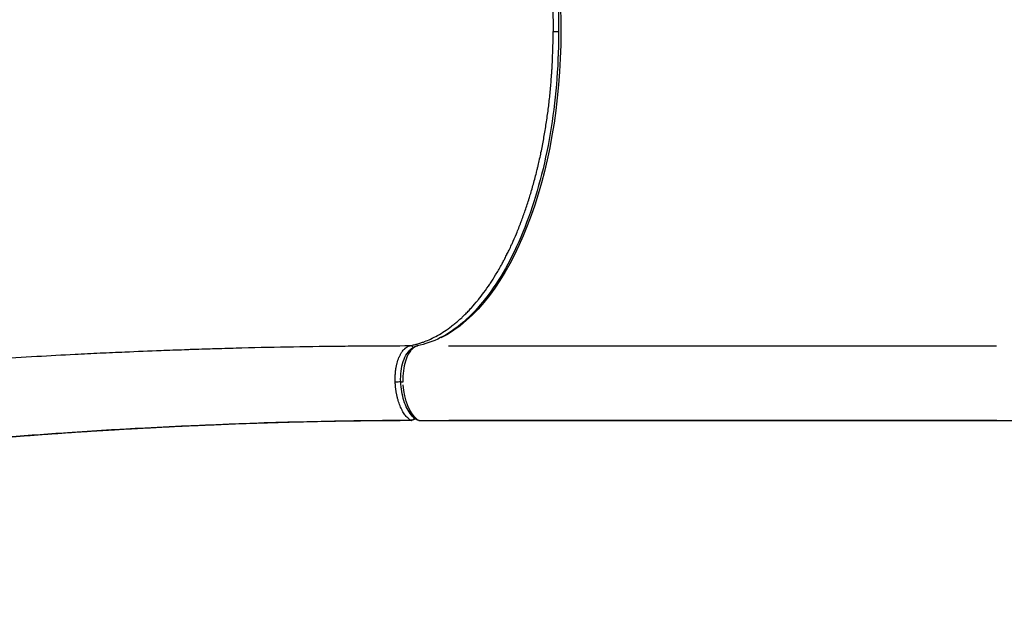
# Model space of a CAD drawing. Units: millimetres. Extents: x 0 to 29700, y 0 to 21000.
# Drawn here: x 4843 to 5949, y 14745 to 15418 of the extents above; entities that cross this region are included whole.
import ezdxf

# ---------------------------------------------------------------- set-up
doc = ezdxf.new("R2010")
doc.units = ezdxf.units.MM
doc.header["$LTSCALE"] = 0.3
doc.linetypes.add('HIDDEN2', pattern=[4.7625, 3.175, -1.5875])
doc.layers.add('P001', color=131, linetype='Continuous')
doc.layers.add('SAFETY-ZONE', color=2, linetype='HIDDEN2', lineweight=35)

msp = doc.modelspace()

# ---------------------------------------------------------------- linework, layer by layer
at = {"layer": 'P001', "extrusion": (-1.22465e-16, -1, 2.96649e-13)}
for p, q in [((5442.7, 15404.4), (5448.4, 15404.4)), ((5324.8, 15051), (5940.5, 15051)), ((5291.8, 14967), (5976, 14967)), ((5325.3, 14967.2), (5941.1, 14967.2))]:
    msp.add_line(p, q, dxfattribs=at)
at = {"layer": 'P001', "extrusion": (-3.67841e-44, -4.73317e-29, -1)}
msp.add_arc((-5283.2, 14972), 5, 215.4675, 269.8405, dxfattribs=at)
at = {"layer": 'P001', "extrusion": (-3.15292e-44, 0, -1)}
for centre, start, end in [((-5283.2, 14972), 205.0776, 205.1814), ((-5291.8, 14972), 270, 302.0825)]:
    msp.add_arc(centre, 5, start, end, dxfattribs=at)
at = {"layer": 'P001', "extrusion": (-2.29647e-41, -4.73317e-29, -1)}
msp.add_ellipse((5273.6, 15404.4), major_axis=(0, -355), ratio=0.5, start_param=3.384791, end_param=6.039987, dxfattribs=at)
at = {"layer": 'P001'}
for centre, major_axis, ratio, start_param, end_param in [((5282.1, 15046.1), (0.95, -4.91), 0.862008, 2.137182, 2.931865), ((5282.1, 15046.1), (0.95, -4.91), 0.862008, 1.966547, 1.967089), ((5290.8, 15046.1), (0.94, -4.91), 0.862064, 2.985796, 3.133393), ((5283.2, 14972), (0.01, -5), 0.502934, -0.287033, -0.015107), ((5291.8, 14972), (0, -5), 0.5, -0.288551, -0.015187)]:
    msp.add_ellipse(centre, major_axis=major_axis, ratio=ratio, start_param=start_param, end_param=end_param, dxfattribs=at)
at = {"layer": 'P001', "extrusion": (-2.28306e-30, 4.72766e-29, -1)}
msp.add_ellipse((5267.5, 15010.6), major_axis=(-4.99, -0.24), ratio=0.083256, start_param=-2.322686, end_param=-1.112125, dxfattribs=at)
at = {"layer": 'P001', "extrusion": (2.26885e-30, -4.72772e-29, -1)}
msp.add_ellipse((5276.2, 15010.6), major_axis=(-4.99, -0.24), ratio=0.082741, start_param=-0.990893, end_param=-0.052152, dxfattribs=at)
at = {"layer": 'P001', "extrusion": (2.30213e-41, 1.41995e-28, -1)}
msp.add_ellipse((5298.6, 15014.9), major_axis=(0, -50), ratio=0.5, start_param=0.362306, end_param=1.41654, dxfattribs=at)
at = {"layer": 'P001', "extrusion": (4.02217e-29, -2.49499e-29, -1)}
msp.add_ellipse((5283.2, 14972), major_axis=(-2.64, -4.25), ratio=0.827154, start_param=-1.476089, end_param=-0.528029, dxfattribs=at)
at = {"layer": 'P001', "extrusion": (-4.02217e-29, 2.49499e-29, -1)}
msp.add_ellipse((5283.2, 14972), major_axis=(-2.64, -4.25), ratio=0.827154, start_param=-1.72908, end_param=-1.727811, dxfattribs=at)
at = {"layer": 'P001', "extrusion": (-5.5067e-29, 9.03828e-29, -1)}
msp.add_ellipse((5291.8, 14972), major_axis=(-2.66, -4.24), ratio=0.826383, start_param=-0.454075, end_param=-0.023899, dxfattribs=at)
at = {"layer": 'P001'}
for points, knots in [([(5281.9, 15757.8), (5282.7, 15757.6), (5283.6, 15757.4), (5284.4, 15757.2), (5285.8, 15756.9), (5287.2, 15756.6), (5288.5, 15756.2), (5289.9, 15755.8), (5291.3, 15755.4), (5292.6, 15755), (5294, 15754.6), (5295.3, 15754.1), (5296.7, 15753.6), (5297.2, 15753.5), (5297.6, 15753.3), (5298.1, 15753.1), (5300.3, 15752.2), (5302.5, 15751.3), (5304.7, 15750.3), (5307.4, 15749.1), (5310, 15747.7), (5312.7, 15746.3), (5315.3, 15744.8), (5317.9, 15743.2), (5320.5, 15741.5), (5323.1, 15739.8), (5325.7, 15737.9), (5328.2, 15736), (5329.5, 15735), (5330.8, 15734), (5332.1, 15732.9), (5333.4, 15731.9), (5334.6, 15730.8), (5335.9, 15729.7), (5336.3, 15729.4), (5336.6, 15729.1), (5337, 15728.8), (5337.3, 15728.5), (5337.5, 15728.3), (5337.8, 15728), (5338.4, 15727.5), (5339, 15726.9), (5339.7, 15726.3), (5340, 15726), (5340.4, 15725.6), (5340.7, 15725.3), (5341, 15725.1), (5341.3, 15724.8), (5341.5, 15724.5), (5342.2, 15723.9), (5342.8, 15723.3), (5343.4, 15722.7), (5344.6, 15721.5), (5345.9, 15720.3), (5347.1, 15719), (5348.3, 15717.7), (5349.5, 15716.4), (5350.7, 15715.1), (5353.1, 15712.4), (5355.5, 15709.7), (5357.8, 15706.8), (5358.1, 15706.5), (5358.4, 15706.1), (5358.7, 15705.7), (5360.7, 15703.2), (5362.7, 15700.6), (5364.7, 15697.9), (5367, 15694.9), (5369.2, 15691.7), (5371.4, 15688.4), (5371.6, 15688), (5371.9, 15687.7), (5372.1, 15687.3), (5374, 15684.4), (5375.9, 15681.4), (5377.8, 15678.3), (5378.9, 15676.5), (5379.9, 15674.8), (5381, 15673), (5382, 15671.2), (5383, 15669.4), (5384.1, 15667.5), (5384.3, 15667.1), (5384.5, 15666.8), (5384.7, 15666.4), (5385.5, 15664.9), (5386.3, 15663.4), (5387.1, 15661.9), (5387.3, 15661.5), (5387.5, 15661.2), (5387.7, 15660.8), (5388.5, 15659.2), (5389.3, 15657.7), (5390.1, 15656.1), (5390.3, 15655.7), (5390.4, 15655.4), (5390.6, 15655), (5391.4, 15653.4), (5392.2, 15651.8), (5393, 15650.2), (5393.9, 15648.2), (5394.9, 15646.2), (5395.8, 15644.2), (5396, 15643.8), (5396.1, 15643.5), (5396.3, 15643.1), (5398, 15639.4), (5399.6, 15635.6), (5401.2, 15631.8), (5403, 15627.6), (5404.7, 15623.3), (5406.3, 15619), (5406.4, 15618.7), (5406.6, 15618.4), (5406.7, 15618), (5408.2, 15614), (5409.7, 15609.9), (5411.1, 15605.7), (5412.7, 15601.2), (5414.2, 15596.7), (5415.6, 15592), (5415.7, 15591.7), (5415.8, 15591.5), (5415.9, 15591.2), (5416.5, 15589.1), (5417.1, 15587.1), (5417.7, 15585), (5418.4, 15582.6), (5419.1, 15580.2), (5419.8, 15577.8), (5420.5, 15575.4), (5421.1, 15573), (5421.8, 15570.6), (5422.4, 15568.2), (5423.1, 15565.7), (5423.7, 15563.2), (5423.7, 15563), (5423.8, 15562.8), (5423.8, 15562.5), (5424.1, 15561.5), (5424.3, 15560.5), (5424.6, 15559.5), (5424.9, 15558.3), (5425.2, 15557), (5425.5, 15555.8), (5425.5, 15555.6), (5425.6, 15555.3), (5425.6, 15555.1), (5426.2, 15552.8), (5426.7, 15550.5), (5427.2, 15548.2), (5427.3, 15548), (5427.3, 15547.8), (5427.3, 15547.6), (5427.9, 15545.3), (5428.4, 15543), (5428.8, 15540.7), (5429.4, 15538.1), (5429.9, 15535.6), (5430.4, 15533), (5430.4, 15532.9), (5430.4, 15532.7), (5430.5, 15532.5), (5431.4, 15527.6), (5432.3, 15522.6), (5433.2, 15517.6), (5434, 15512.4), (5434.9, 15507.2), (5435.6, 15502), (5435.6, 15501.9), (5435.6, 15501.8), (5435.6, 15501.7), (5436.4, 15496.5), (5437.1, 15491.3), (5437.7, 15486.1), (5438.3, 15480.8), (5438.9, 15475.4), (5439.4, 15470.1), (5439.4, 15470), (5439.4, 15470), (5439.4, 15469.9), (5439.6, 15467.3), (5439.9, 15464.6), (5440.1, 15461.9), (5440.3, 15459.2), (5440.5, 15456.5), (5440.7, 15453.8), (5440.8, 15452.4), (5440.9, 15451), (5441, 15449.6), (5441.1, 15448.3), (5441.2, 15446.9), (5441.3, 15445.5), (5441.4, 15442.8), (5441.6, 15440), (5441.7, 15437.3), (5441.8, 15434.5), (5441.9, 15431.8), (5442, 15429.1), (5442.1, 15426.3), (5442.2, 15423.6), (5442.3, 15420.8), (5442.4, 15415.4), (5442.4, 15409.9), (5442.4, 15404.4)], [0, 0, 0, 0, 0.009714, 0.009714, 0.009714, 0.025442, 0.025442, 0.025442, 0.041174, 0.041174, 0.041174, 0.056905, 0.056905, 0.056905, 0.0625, 0.0625, 0.0625, 0.088363, 0.088363, 0.088363, 0.119821, 0.119821, 0.119821, 0.15128, 0.15128, 0.15128, 0.182738, 0.182738, 0.182738, 0.198466, 0.198466, 0.198466, 0.214194, 0.214194, 0.214194, 0.21875, 0.21875, 0.21875, 0.222058, 0.222058, 0.222058, 0.229922, 0.229922, 0.229922, 0.234375, 0.234375, 0.234375, 0.237787, 0.237787, 0.237787, 0.245652, 0.245652, 0.245652, 0.26138, 0.26138, 0.26138, 0.27711, 0.27711, 0.27711, 0.308567, 0.308567, 0.308567, 0.3125, 0.3125, 0.3125, 0.340024, 0.340024, 0.340024, 0.37148, 0.37148, 0.37148, 0.375, 0.375, 0.375, 0.402939, 0.402939, 0.402939, 0.418668, 0.418668, 0.418668, 0.434395, 0.434395, 0.434395, 0.4375, 0.4375, 0.4375, 0.450124, 0.450124, 0.450124, 0.453125, 0.453125, 0.453125, 0.465852, 0.465852, 0.465852, 0.46875, 0.46875, 0.46875, 0.48158, 0.48158, 0.48158, 0.497308, 0.497308, 0.497308, 0.5, 0.5, 0.5, 0.528765, 0.528765, 0.528765, 0.560222, 0.560222, 0.560222, 0.5625, 0.5625, 0.5625, 0.591678, 0.591678, 0.591678, 0.623134, 0.623134, 0.623134, 0.625, 0.625, 0.625, 0.638863, 0.638863, 0.638863, 0.654592, 0.654592, 0.654592, 0.670321, 0.670321, 0.670321, 0.686048, 0.686048, 0.686048, 0.6875, 0.6875, 0.6875, 0.693911, 0.693911, 0.693911, 0.701776, 0.701776, 0.701776, 0.703125, 0.703125, 0.703125, 0.717504, 0.717504, 0.717504, 0.71875, 0.71875, 0.71875, 0.733231, 0.733231, 0.733231, 0.748959, 0.748959, 0.748959, 0.75, 0.75, 0.75, 0.780415, 0.780415, 0.780415, 0.811872, 0.811872, 0.811872, 0.8125, 0.8125, 0.8125, 0.843328, 0.843328, 0.843328, 0.874783, 0.874783, 0.874783, 0.875, 0.875, 0.875, 0.890511, 0.890511, 0.890511, 0.906239, 0.906239, 0.906239, 0.914103, 0.914103, 0.914103, 0.921964, 0.921964, 0.921964, 0.937647, 0.937647, 0.937647, 0.953286, 0.953286, 0.953286, 0.968891, 0.968891, 0.968891, 1, 1, 1, 1]), ([(5289.9, 15757.9), (5308.6, 15754.3), (5327.3, 15744.3), (5361.8, 15712.9), (5377.6, 15691.9), (5405.2, 15640.9), (5416.9, 15611), (5435.3, 15545.1), (5441.8, 15509.1), (5449, 15434.7), (5449.6, 15396.3), (5444.7, 15321.1), (5439.3, 15284.2), (5422.9, 15216), (5412, 15184.6), (5386, 15130.3), (5370.9, 15107.5), (5338.2, 15072.6), (5320.6, 15060.6), (5298.5, 15053), (5294.2, 15051.8), (5289.9, 15051)], [3.23728, 3.23728, 3.23728, 3.23728, 3.569442, 3.569442, 3.887912, 3.887912, 4.20476, 4.20476, 4.522472, 4.522472, 4.840717, 4.840717, 5.159008, 5.159008, 5.476861, 5.476861, 5.793853, 5.793853, 6.111395, 6.111395, 6.187498, 6.187498, 6.187498, 6.187498]), ([(5281.9, 15051.1), (5282.7, 15051.2), (5283.6, 15051.4), (5284.4, 15051.6), (5285.8, 15051.9), (5287.2, 15052.3), (5288.5, 15052.6), (5289.9, 15053), (5291.3, 15053.4), (5292.6, 15053.8), (5294, 15054.3), (5295.3, 15054.7), (5296.7, 15055.2), (5297.2, 15055.4), (5297.6, 15055.6), (5298.1, 15055.7), (5300.3, 15056.6), (5302.5, 15057.5), (5304.7, 15058.5), (5307.4, 15059.8), (5310, 15061.1), (5312.7, 15062.6), (5315.3, 15064.1), (5317.9, 15065.7), (5320.5, 15067.4), (5323.1, 15069.1), (5325.7, 15070.9), (5328.2, 15072.9), (5329.5, 15073.9), (5330.8, 15074.9), (5332.1, 15075.9), (5333.4, 15076.9), (5334.6, 15078), (5335.9, 15079.1), (5336.3, 15079.4), (5336.6, 15079.8), (5337, 15080.1), (5337.3, 15080.3), (5337.5, 15080.6), (5337.8, 15080.8), (5338.4, 15081.4), (5339, 15081.9), (5339.7, 15082.5), (5340, 15082.9), (5340.4, 15083.2), (5340.7, 15083.5), (5341, 15083.8), (5341.3, 15084), (5341.5, 15084.3), (5342.2, 15084.9), (5342.8, 15085.5), (5343.4, 15086.1), (5344.6, 15087.3), (5345.9, 15088.6), (5347.1, 15089.9), (5348.3, 15091.1), (5349.5, 15092.4), (5350.7, 15093.7), (5353.1, 15096.4), (5355.5, 15099.2), (5357.8, 15102), (5358.1, 15102.4), (5358.4, 15102.7), (5358.7, 15103.1), (5360.7, 15105.6), (5362.7, 15108.2), (5364.7, 15110.9), (5367, 15114), (5369.2, 15117.2), (5371.4, 15120.4), (5371.6, 15120.8), (5371.9, 15121.2), (5372.1, 15121.5), (5374, 15124.5), (5375.9, 15127.5), (5377.8, 15130.6), (5378.9, 15132.3), (5379.9, 15134.1), (5381, 15135.9), (5382, 15137.7), (5383, 15139.5), (5384.1, 15141.3), (5384.3, 15141.7), (5384.5, 15142.1), (5384.7, 15142.4), (5385.5, 15143.9), (5386.3, 15145.4), (5387.1, 15147), (5387.3, 15147.3), (5387.5, 15147.7), (5387.7, 15148.1), (5388.5, 15149.6), (5389.3, 15151.2), (5390.1, 15152.7), (5390.3, 15153.1), (5390.4, 15153.5), (5390.6, 15153.8), (5391.4, 15155.4), (5392.2, 15157), (5393, 15158.6), (5393.9, 15160.6), (5394.9, 15162.6), (5395.8, 15164.7), (5396, 15165), (5396.1, 15165.4), (5396.3, 15165.7), (5398, 15169.4), (5399.6, 15173.2), (5401.2, 15177), (5403, 15181.2), (5404.7, 15185.5), (5406.3, 15189.9), (5406.4, 15190.2), (5406.6, 15190.5), (5406.7, 15190.8), (5408.2, 15194.8), (5409.7, 15199), (5411.1, 15203.1), (5412.7, 15207.6), (5414.2, 15212.2), (5415.6, 15216.8), (5415.7, 15217.1), (5415.8, 15217.4), (5415.9, 15217.7), (5416.5, 15219.7), (5417.1, 15221.8), (5417.7, 15223.9), (5418.4, 15226.2), (5419.1, 15228.6), (5419.8, 15231), (5420.5, 15233.4), (5421.1, 15235.8), (5421.8, 15238.2), (5422.4, 15240.7), (5423.1, 15243.1), (5423.7, 15245.6), (5423.7, 15245.8), (5423.8, 15246.1), (5423.8, 15246.3), (5424.1, 15247.3), (5424.3, 15248.3), (5424.6, 15249.3), (5424.9, 15250.6), (5425.2, 15251.8), (5425.5, 15253.1), (5425.5, 15253.3), (5425.6, 15253.5), (5425.6, 15253.7), (5426.2, 15256), (5426.7, 15258.3), (5427.2, 15260.6), (5427.3, 15260.8), (5427.3, 15261), (5427.3, 15261.2), (5427.9, 15263.5), (5428.4, 15265.8), (5428.8, 15268.2), (5429.4, 15270.7), (5429.9, 15273.2), (5430.4, 15275.8), (5430.4, 15276), (5430.4, 15276.1), (5430.5, 15276.3), (5431.4, 15281.2), (5432.3, 15286.2), (5433.2, 15291.2), (5434, 15296.4), (5434.9, 15301.6), (5435.6, 15306.9), (5435.6, 15307), (5435.6, 15307.1), (5435.6, 15307.2), (5436.4, 15312.3), (5437.1, 15317.5), (5437.7, 15322.7), (5438.3, 15328), (5438.9, 15333.4), (5439.4, 15338.8), (5439.4, 15338.8), (5439.4, 15338.9), (5439.4, 15338.9), (5439.6, 15341.6), (5439.9, 15344.2), (5440.1, 15346.9), (5440.3, 15349.6), (5440.5, 15352.4), (5440.7, 15355.1), (5440.8, 15356.5), (5440.9, 15357.8), (5441, 15359.2), (5441.1, 15360.6), (5441.2, 15361.9), (5441.3, 15363.3), (5441.4, 15366.1), (5441.6, 15368.8), (5441.7, 15371.6), (5441.8, 15374.3), (5441.9, 15377), (5442, 15379.8), (5442.1, 15382.5), (5442.2, 15385.3), (5442.3, 15388), (5442.4, 15393.5), (5442.4, 15398.9), (5442.4, 15404.4)], [0, 0, 0, 0, 0.009714, 0.009714, 0.009714, 0.025442, 0.025442, 0.025442, 0.041174, 0.041174, 0.041174, 0.056905, 0.056905, 0.056905, 0.0625, 0.0625, 0.0625, 0.088363, 0.088363, 0.088363, 0.119821, 0.119821, 0.119821, 0.15128, 0.15128, 0.15128, 0.182738, 0.182738, 0.182738, 0.198466, 0.198466, 0.198466, 0.214194, 0.214194, 0.214194, 0.21875, 0.21875, 0.21875, 0.222058, 0.222058, 0.222058, 0.229922, 0.229922, 0.229922, 0.234375, 0.234375, 0.234375, 0.237787, 0.237787, 0.237787, 0.245652, 0.245652, 0.245652, 0.26138, 0.26138, 0.26138, 0.27711, 0.27711, 0.27711, 0.308567, 0.308567, 0.308567, 0.3125, 0.3125, 0.3125, 0.340024, 0.340024, 0.340024, 0.37148, 0.37148, 0.37148, 0.375, 0.375, 0.375, 0.402939, 0.402939, 0.402939, 0.418668, 0.418668, 0.418668, 0.434395, 0.434395, 0.434395, 0.4375, 0.4375, 0.4375, 0.450124, 0.450124, 0.450124, 0.453125, 0.453125, 0.453125, 0.465852, 0.465852, 0.465852, 0.46875, 0.46875, 0.46875, 0.48158, 0.48158, 0.48158, 0.497308, 0.497308, 0.497308, 0.5, 0.5, 0.5, 0.528765, 0.528765, 0.528765, 0.560222, 0.560222, 0.560222, 0.5625, 0.5625, 0.5625, 0.591678, 0.591678, 0.591678, 0.623134, 0.623134, 0.623134, 0.625, 0.625, 0.625, 0.638863, 0.638863, 0.638863, 0.654592, 0.654592, 0.654592, 0.670321, 0.670321, 0.670321, 0.686048, 0.686048, 0.686048, 0.6875, 0.6875, 0.6875, 0.693911, 0.693911, 0.693911, 0.701776, 0.701776, 0.701776, 0.703125, 0.703125, 0.703125, 0.717504, 0.717504, 0.717504, 0.71875, 0.71875, 0.71875, 0.733231, 0.733231, 0.733231, 0.748959, 0.748959, 0.748959, 0.75, 0.75, 0.75, 0.780415, 0.780415, 0.780415, 0.811872, 0.811872, 0.811872, 0.8125, 0.8125, 0.8125, 0.843328, 0.843328, 0.843328, 0.874783, 0.874783, 0.874783, 0.875, 0.875, 0.875, 0.890511, 0.890511, 0.890511, 0.906239, 0.906239, 0.906239, 0.914103, 0.914103, 0.914103, 0.921964, 0.921964, 0.921964, 0.937647, 0.937647, 0.937647, 0.953286, 0.953286, 0.953286, 0.968891, 0.968891, 0.968891, 1, 1, 1, 1]), ([(4178.2, 14966.9), (4178.8, 14967), (4179.3, 14967), (4179.8, 14967.1), (4184.7, 14967.9), (4189.6, 14968.6), (4194.5, 14969.4), (4213.5, 14972.3), (4232.5, 14975.1), (4251.5, 14977.8), (4277.9, 14981.6), (4304.3, 14985.3), (4330.7, 14988.8), (4379.9, 14995.3), (4429.1, 15001.3), (4478.3, 15006.8), (4517.7, 15011.2), (4557.2, 15015.3), (4596.7, 15019), (4621.4, 15021.3), (4646, 15023.5), (4670.7, 15025.6), (4675.7, 15026), (4680.6, 15026.4), (4685.6, 15026.9), (4695.4, 15027.7), (4705.3, 15028.5), (4715.2, 15029.2), (4717.7, 15029.4), (4720.1, 15029.6), (4722.6, 15029.8), (4727.6, 15030.2), (4732.5, 15030.6), (4737.4, 15031), (4742.4, 15031.3), (4747.3, 15031.7), (4752.3, 15032), (4773.2, 15033.5), (4794.2, 15035), (4814.9, 15036.3), (4830.8, 15037.3), (4846.6, 15038.2), (4862.3, 15039.1), (4876.8, 15040), (4891.1, 15040.7), (4905.3, 15041.5), (4910, 15041.7), (4914.7, 15041.9), (4919.4, 15042.2), (4928.8, 15042.6), (4938.2, 15043.1), (4947.4, 15043.5), (4952, 15043.7), (4956.6, 15043.9), (4961.2, 15044.1), (4975, 15044.7), (4988.5, 15045.3), (5001.9, 15045.8), (5010.8, 15046.1), (5019.5, 15046.4), (5028.2, 15046.7), (5030.4, 15046.8), (5032.6, 15046.9), (5034.7, 15047), (5039, 15047.1), (5043.3, 15047.2), (5047.6, 15047.4), (5054.1, 15047.6), (5060.5, 15047.8), (5067, 15048), (5075.6, 15048.2), (5084.2, 15048.5), (5092.8, 15048.7), (5131.4, 15049.7), (5170.1, 15050.3), (5208.8, 15050.7), (5217.4, 15050.8), (5226, 15050.9), (5234.6, 15050.9), (5250.4, 15051), (5266.1, 15051.1), (5281.9, 15051.1)], [-0.6121697, -0.6121697, -0.6121697, -0.6121697, -0.6113281, -0.6113281, -0.6113281, -0.6035156, -0.6035156, -0.6035156, -0.5732422, -0.5732422, -0.5732422, -0.53125, -0.53125, -0.53125, -0.453125, -0.453125, -0.453125, -0.390625, -0.390625, -0.390625, -0.3515625, -0.3515625, -0.3515625, -0.34375, -0.34375, -0.34375, -0.328125, -0.328125, -0.328125, -0.3242188, -0.3242188, -0.3242188, -0.3164062, -0.3164062, -0.3164062, -0.3085938, -0.3085938, -0.3085938, -0.2753906, -0.2753906, -0.2753906, -0.25, -0.25, -0.25, -0.2265625, -0.2265625, -0.2265625, -0.21875, -0.21875, -0.21875, -0.203125, -0.203125, -0.203125, -0.1953125, -0.1953125, -0.1953125, -0.171875, -0.171875, -0.171875, -0.15625, -0.15625, -0.15625, -0.1523438, -0.1523438, -0.1523438, -0.1445312, -0.1445312, -0.1445312, -0.1328125, -0.1328125, -0.1328125, -0.1171875, -0.1171875, -0.1171875, -0.046875, -0.046875, -0.046875, -0.03125, -0.03125, -0.03125, -0.0026251, -0.0026251, -0.0026251, -0.0026251]), ([(5265, 15010.1), (5265, 15011.4), (5264.9, 15012.6), (5264.9, 15013.8), (5264.9, 15015), (5265, 15016.3), (5265, 15017.5), (5265.1, 15018.1), (5265.1, 15018.7), (5265.2, 15019.3), (5265.2, 15020), (5265.3, 15020.6), (5265.3, 15021.2), (5265.4, 15021.8), (5265.4, 15022.4), (5265.5, 15022.9), (5265.6, 15023.5), (5265.7, 15024.1), (5265.8, 15024.7), (5265.9, 15025.3), (5265.9, 15025.9), (5266.1, 15026.4), (5266.2, 15027), (5266.3, 15027.6), (5266.4, 15028.2), (5266.5, 15028.7), (5266.6, 15029.3), (5266.8, 15029.8), (5266.9, 15030.4), (5267, 15031), (5267.2, 15031.5), (5267.5, 15032.6), (5267.8, 15033.6), (5268.1, 15034.6), (5268.5, 15035.7), (5268.8, 15036.6), (5269.2, 15037.6), (5269.4, 15038.1), (5269.6, 15038.5), (5269.8, 15039), (5270, 15039.4), (5270.2, 15039.9), (5270.5, 15040.3), (5270.7, 15040.7), (5270.9, 15041.2), (5271.1, 15041.6), (5271.4, 15042), (5271.6, 15042.4), (5271.8, 15042.8), (5272.1, 15043.2), (5272.3, 15043.5), (5272.6, 15043.9), (5272.8, 15044.3), (5273.1, 15044.6), (5273.3, 15045), (5273.8, 15045.6), (5274.3, 15046.3), (5274.9, 15046.8), (5275.2, 15047.1), (5275.4, 15047.4), (5275.7, 15047.7), (5275.8, 15047.8), (5276, 15047.9), (5276.1, 15048.1), (5276.3, 15048.2), (5276.4, 15048.3), (5276.6, 15048.4), (5277.1, 15048.9), (5277.7, 15049.3), (5278.3, 15049.6), (5278.9, 15050), (5279.5, 15050.3), (5280.1, 15050.5), (5280.4, 15050.7), (5280.7, 15050.8), (5281, 15050.8), (5281.1, 15050.9), (5281.3, 15050.9), (5281.4, 15051), (5281.6, 15051), (5281.7, 15051), (5281.9, 15051.1)], [0, 0, 0, 0, 0.062484, 0.062484, 0.062484, 0.125, 0.125, 0.125, 0.15625, 0.15625, 0.15625, 0.1875, 0.1875, 0.1875, 0.21871, 0.21871, 0.21871, 0.25, 0.25, 0.25, 0.281228, 0.281228, 0.281228, 0.3125, 0.3125, 0.3125, 0.34375, 0.34375, 0.34375, 0.375, 0.375, 0.375, 0.437457, 0.437457, 0.437457, 0.5, 0.5, 0.5, 0.531242, 0.531242, 0.531242, 0.5625, 0.5625, 0.5625, 0.59375, 0.59375, 0.59375, 0.625, 0.625, 0.625, 0.656191, 0.656191, 0.656191, 0.687438, 0.687438, 0.687438, 0.75, 0.75, 0.75, 0.781253, 0.781253, 0.781253, 0.796883, 0.796883, 0.796883, 0.8125, 0.8125, 0.8125, 0.875, 0.875, 0.875, 0.937483, 0.937483, 0.937483, 0.96875, 0.96875, 0.96875, 0.984375, 0.984375, 0.984375, 1, 1, 1, 1]), ([(5271.2, 15010.4), (5271, 15014.4), (5271.2, 15018.5), (5272.1, 15026.2), (5273, 15029.9), (5275.2, 15036.7), (5276.6, 15039.8), (5280.2, 15045.1), (5282.3, 15047.3), (5286.3, 15049.9), (5288.1, 15050.6), (5289.9, 15051)], [0, 0, 0, 0, 1.201877, 1.201877, 2.380325, 2.380325, 3.57978, 3.57978, 4.819451, 4.819451, 5.627713, 5.627713, 5.627713, 5.627713]), ([(5290.6, 15051), (5289.3, 15050.8), (5287.9, 15050.3), (5286.4, 15049.2), (5284.8, 15048.2), (5283.1, 15046.6), (5281.4, 15044.2), (5280.3, 15042.5), (5279.2, 15040.6), (5278.2, 15038.3), (5277, 15035.5), (5275.9, 15032.1), (5275.1, 15028.3), (5274.4, 15024.8), (5273.9, 15020.9), (5273.7, 15016.9), (5273.6, 15014.7), (5273.6, 15012.4), (5273.7, 15010.1)], [0, 0, 0, 0, 0.1005218, 0.1005218, 0.1005218, 0.2071048, 0.2071048, 0.2071048, 0.2800693, 0.2800693, 0.2800693, 0.3700529, 0.3700529, 0.3700529, 0.4536976, 0.4536976, 0.4536976, 0.4999985, 0.4999985, 0.4999985, 0.4999985]), ([(5282.5, 14967.2), (5281.9, 14967.5), (5281.3, 14968), (5280.8, 14968.4), (5280.5, 14968.6), (5280.2, 14968.9), (5279.9, 14969.1), (5279.6, 14969.4), (5279.3, 14969.6), (5279.1, 14969.9), (5278.5, 14970.4), (5278, 14971), (5277.4, 14971.6), (5276.9, 14972.2), (5276.4, 14972.9), (5275.9, 14973.5), (5275.4, 14974.2), (5274.9, 14974.9), (5274.4, 14975.7), (5273.9, 14976.4), (5273.5, 14977.2), (5273, 14978.1), (5272.8, 14978.5), (5272.6, 14978.9), (5272.4, 14979.3), (5272.1, 14979.8), (5271.9, 14980.2), (5271.7, 14980.7), (5271.3, 14981.5), (5270.9, 14982.5), (5270.5, 14983.4), (5270.1, 14984.4), (5269.8, 14985.3), (5269.4, 14986.3), (5269.1, 14987.3), (5268.7, 14988.4), (5268.4, 14989.4), (5268.3, 14989.9), (5268.1, 14990.5), (5268, 14991), (5267.8, 14991.5), (5267.7, 14992.1), (5267.5, 14992.6), (5267.4, 14993.2), (5267.3, 14993.7), (5267.1, 14994.3), (5267, 14994.9), (5266.9, 14995.4), (5266.8, 14996), (5266.7, 14996.5), (5266.6, 14997.1), (5266.4, 14997.7), (5266.3, 14998.3), (5266.2, 14998.8), (5266.1, 14999.4), (5266.1, 15000), (5266, 15000.6), (5265.9, 15001.1), (5265.8, 15001.7), (5265.7, 15002.3), (5265.6, 15002.9), (5265.6, 15003.5), (5265.5, 15004.1), (5265.4, 15004.7), (5265.4, 15005.3), (5265.3, 15005.9), (5265.3, 15006.5), (5265.2, 15006.8), (5265.2, 15007.1), (5265.2, 15007.4), (5265.2, 15007.7), (5265.2, 15008), (5265.1, 15008.3), (5265.1, 15008.4), (5265.1, 15008.6), (5265.1, 15008.7), (5265.1, 15008.9), (5265.1, 15009), (5265.1, 15009.2), (5265.1, 15009.4), (5265.1, 15009.5), (5265.1, 15009.7), (5265, 15009.7), (5265, 15009.8), (5265, 15009.9), (5265, 15009.9), (5265, 15010), (5265, 15010), (5265, 15010), (5265, 15010.1), (5265, 15010.1)], [0, 0, 0, 0, 0.0625, 0.0625, 0.0625, 0.09375, 0.09375, 0.09375, 0.125, 0.125, 0.125, 0.187523, 0.187523, 0.187523, 0.25, 0.25, 0.25, 0.312509, 0.312509, 0.312509, 0.375, 0.375, 0.375, 0.40625, 0.40625, 0.40625, 0.4375, 0.4375, 0.4375, 0.5, 0.5, 0.5, 0.562533, 0.562533, 0.562533, 0.625, 0.625, 0.625, 0.656259, 0.656259, 0.656259, 0.6875, 0.6875, 0.6875, 0.718759, 0.718759, 0.718759, 0.75, 0.75, 0.75, 0.78129, 0.78129, 0.78129, 0.812534, 0.812534, 0.812534, 0.843773, 0.843773, 0.843773, 0.875, 0.875, 0.875, 0.90601, 0.90601, 0.90601, 0.936858, 0.936858, 0.936858, 0.952369, 0.952369, 0.952369, 0.968017, 0.968017, 0.968017, 0.975913, 0.975913, 0.975913, 0.983869, 0.983869, 0.983869, 0.991895, 0.991895, 0.991895, 0.995937, 0.995937, 0.995937, 0.997966, 0.997966, 0.997966, 1, 1, 1, 1]), ([(5289.2, 14967.7), (5287, 14969.1), (5285, 14970.9), (5281.4, 14975.2), (5279.8, 14977.7), (5277, 14983.1), (5275.8, 14986.1), (5273.8, 14992.5), (5273, 14996), (5271.8, 15003), (5271.4, 15006.7), (5271.2, 15010.4)], [0.303738, 0.303738, 0.303738, 0.303738, 0.538012, 0.538012, 0.772286, 0.772286, 1.006561, 1.006561, 1.240835, 1.240835, 1.475109, 1.475109, 1.475109, 1.475109]), ([(4177.6, 14860.6), (4178.3, 14860.7), (4179, 14860.8), (4179.7, 14860.9), (4179.7, 14860.9), (4179.8, 14860.9), (4179.8, 14860.9), (4181.2, 14861.2), (4182.7, 14861.4), (4184.1, 14861.7), (4184.2, 14861.7), (4184.3, 14861.7), (4184.3, 14861.7), (4185.1, 14861.8), (4185.8, 14862), (4186.6, 14862.1), (4187.3, 14862.2), (4188, 14862.3), (4188.7, 14862.4), (4188.7, 14862.5), (4188.8, 14862.5), (4188.9, 14862.5), (4189.6, 14862.6), (4190.4, 14862.7), (4191.1, 14862.9), (4191.8, 14863), (4192.5, 14863.1), (4193.2, 14863.2), (4193.2, 14863.3), (4193.3, 14863.3), (4193.4, 14863.3), (4194.2, 14863.4), (4194.9, 14863.6), (4195.7, 14863.7), (4196.3, 14863.8), (4197, 14863.9), (4197.7, 14864.1), (4197.8, 14864.1), (4197.9, 14864.1), (4197.9, 14864.1), (4198.7, 14864.2), (4199.5, 14864.4), (4200.2, 14864.5), (4200.9, 14864.6), (4201.5, 14864.8), (4202.2, 14864.9), (4202.3, 14864.9), (4202.4, 14864.9), (4202.5, 14864.9), (4203.2, 14865.1), (4204, 14865.2), (4204.7, 14865.4), (4205.4, 14865.5), (4206.1, 14865.6), (4206.7, 14865.7), (4206.8, 14865.7), (4206.9, 14865.7), (4207, 14865.8), (4208.5, 14866), (4210, 14866.3), (4211.5, 14866.6), (4212.9, 14866.8), (4214.4, 14867.1), (4215.8, 14867.4), (4215.9, 14867.4), (4216, 14867.4), (4216, 14867.4), (4219.1, 14868), (4222.1, 14868.5), (4225.1, 14869.1), (4228, 14869.6), (4230.9, 14870.1), (4233.9, 14870.6), (4234, 14870.7), (4234.1, 14870.7), (4234.1, 14870.7), (4237.2, 14871.2), (4240.2, 14871.8), (4243.2, 14872.3), (4246.2, 14872.8), (4249.2, 14873.4), (4252.3, 14873.9), (4258.2, 14875), (4264.1, 14876), (4270.1, 14877), (4270.2, 14877.1), (4270.3, 14877.1), (4270.4, 14877.1), (4276.4, 14878.2), (4282.5, 14879.2), (4288.5, 14880.2), (4294.4, 14881.2), (4300.4, 14882.3), (4306.3, 14883.3), (4306.4, 14883.3), (4306.5, 14883.3), (4306.6, 14883.3), (4312.7, 14884.3), (4318.7, 14885.3), (4324.8, 14886.3), (4330.8, 14887.3), (4336.9, 14888.3), (4342.9, 14889.3), (4354.9, 14891.2), (4366.9, 14893.2), (4378.9, 14895), (4379, 14895), (4379.1, 14895.1), (4379.2, 14895.1), (4391.4, 14897), (4403.5, 14898.8), (4415.6, 14900.6), (4427.6, 14902.4), (4439.6, 14904.2), (4451.7, 14905.9), (4451.8, 14906), (4451.9, 14906), (4452, 14906), (4464.1, 14907.7), (4476.3, 14909.5), (4488.4, 14911.1), (4500.6, 14912.8), (4512.7, 14914.4), (4524.9, 14916), (4537, 14917.6), (4549.2, 14919.2), (4561.4, 14920.7), (4573.4, 14922.2), (4585.5, 14923.7), (4597.5, 14925.1), (4597.7, 14925.2), (4597.8, 14925.2), (4597.9, 14925.2), (4604, 14925.9), (4610.1, 14926.6), (4616.2, 14927.3), (4622.3, 14928), (4628.4, 14928.7), (4634.4, 14929.4), (4640.5, 14930.1), (4646.6, 14930.8), (4652.7, 14931.5), (4658.7, 14932.1), (4664.7, 14932.8), (4670.7, 14933.4), (4670.8, 14933.4), (4670.9, 14933.4), (4671, 14933.4), (4677.1, 14934.1), (4683.3, 14934.7), (4689.4, 14935.4), (4692.4, 14935.7), (4695.5, 14936), (4698.5, 14936.3), (4701.5, 14936.6), (4704.4, 14936.9), (4707.3, 14937.2), (4707.5, 14937.2), (4707.6, 14937.2), (4707.7, 14937.3), (4710.7, 14937.6), (4713.8, 14937.9), (4716.8, 14938.2), (4719.8, 14938.5), (4722.7, 14938.8), (4725.7, 14939), (4725.8, 14939.1), (4725.9, 14939.1), (4726, 14939.1), (4727.5, 14939.2), (4729.1, 14939.4), (4730.6, 14939.5), (4732, 14939.7), (4733.4, 14939.8), (4734.8, 14939.9), (4735, 14939.9), (4735.1, 14940), (4735.2, 14940), (4736.7, 14940.1), (4738.2, 14940.3), (4739.8, 14940.4), (4741.2, 14940.5), (4742.6, 14940.7), (4744, 14940.8), (4744.1, 14940.8), (4744.2, 14940.8), (4744.3, 14940.8), (4745.9, 14941), (4747.4, 14941.1), (4748.9, 14941.3), (4750.3, 14941.4), (4751.7, 14941.5), (4753.2, 14941.7), (4753.3, 14941.7), (4753.4, 14941.7), (4753.5, 14941.7), (4755, 14941.9), (4756.5, 14942), (4758, 14942.1), (4759.4, 14942.3), (4760.9, 14942.4), (4762.3, 14942.5), (4762.4, 14942.5), (4762.5, 14942.5), (4762.6, 14942.5), (4765.6, 14942.8), (4768.6, 14943.1), (4771.7, 14943.4), (4774.6, 14943.6), (4777.6, 14943.9), (4780.5, 14944.2), (4780.6, 14944.2), (4780.7, 14944.2), (4780.7, 14944.2), (4783.8, 14944.4), (4786.8, 14944.7), (4789.8, 14945), (4792.8, 14945.2), (4795.8, 14945.5), (4798.8, 14945.7), (4804.8, 14946.2), (4810.7, 14946.7), (4816.7, 14947.2), (4816.7, 14947.2), (4816.8, 14947.2), (4816.8, 14947.2), (4822.8, 14947.7), (4828.8, 14948.2), (4834.8, 14948.7), (4840.8, 14949.2), (4846.7, 14949.6), (4852.6, 14950.1), (4858.6, 14950.5), (4864.5, 14951), (4870.4, 14951.4), (4876.3, 14951.8), (4882.2, 14952.2), (4888.1, 14952.7), (4888.1, 14952.7), (4888.1, 14952.7), (4888.1, 14952.7), (4894, 14953.1), (4899.9, 14953.5), (4905.8, 14953.9), (4911.6, 14954.3), (4917.5, 14954.6), (4923.3, 14955), (4923.3, 14955), (4923.3, 14955), (4923.3, 14955), (4926.2, 14955.2), (4929.1, 14955.4), (4932, 14955.6), (4935, 14955.8), (4937.9, 14955.9), (4940.8, 14956.1), (4940.8, 14956.1), (4940.8, 14956.1), (4940.8, 14956.1), (4943.7, 14956.3), (4946.6, 14956.5), (4949.5, 14956.6), (4949.5, 14956.6), (4949.5, 14956.6), (4949.5, 14956.6), (4951, 14956.7), (4952.4, 14956.8), (4953.8, 14956.9), (4955.3, 14957), (4956.7, 14957.1), (4958.1, 14957.1), (4958.2, 14957.2), (4958.2, 14957.2), (4958.2, 14957.2), (4961.1, 14957.3), (4963.9, 14957.5), (4966.7, 14957.6), (4969.6, 14957.8), (4972.4, 14958), (4975.3, 14958.1), (4981, 14958.4), (4986.6, 14958.7), (4992.2, 14959), (4992.2, 14959), (4992.3, 14959), (4992.4, 14959), (4997.9, 14959.3), (5003.4, 14959.6), (5008.8, 14959.9), (5011.6, 14960), (5014.3, 14960.2), (5017.1, 14960.3), (5019.8, 14960.4), (5022.5, 14960.6), (5025.2, 14960.7), (5025.3, 14960.7), (5025.4, 14960.7), (5025.5, 14960.7), (5028.1, 14960.8), (5030.7, 14960.9), (5033.3, 14961.1), (5033.4, 14961.1), (5033.5, 14961.1), (5033.6, 14961.1), (5036.2, 14961.2), (5038.8, 14961.3), (5041.4, 14961.4), (5041.5, 14961.4), (5041.6, 14961.4), (5041.6, 14961.4), (5044.2, 14961.5), (5046.8, 14961.7), (5049.4, 14961.8), (5049.5, 14961.8), (5049.6, 14961.8), (5049.6, 14961.8), (5052.2, 14961.9), (5054.8, 14962), (5057.4, 14962.1), (5057.5, 14962.1), (5057.6, 14962.1), (5057.7, 14962.1), (5060.2, 14962.2), (5062.8, 14962.3), (5065.4, 14962.4), (5068.1, 14962.5), (5070.8, 14962.6), (5073.5, 14962.8), (5073.5, 14962.8), (5073.6, 14962.8), (5073.7, 14962.8), (5078.9, 14963), (5084.2, 14963.2), (5089.5, 14963.4), (5089.6, 14963.4), (5089.6, 14963.4), (5089.7, 14963.4), (5095, 14963.6), (5100.3, 14963.7), (5105.6, 14963.9), (5110.9, 14964.1), (5116.3, 14964.3), (5121.6, 14964.4), (5127, 14964.6), (5132.3, 14964.8), (5137.7, 14964.9), (5143, 14965.1), (5148.4, 14965.2), (5153.8, 14965.4), (5153.8, 14965.4), (5153.8, 14965.4), (5153.9, 14965.4), (5164.6, 14965.6), (5175.2, 14965.9), (5185.9, 14966.1), (5196.6, 14966.3), (5207.4, 14966.5), (5218.1, 14966.6), (5218.1, 14966.6), (5218.1, 14966.6), (5218.1, 14966.6), (5228.9, 14966.8), (5239.6, 14966.9), (5250.3, 14967), (5261, 14967.1), (5271.8, 14967.1), (5282.5, 14967.2)], [0.0138545, 0.0138545, 0.0138545, 0.0138545, 0.015625, 0.015625, 0.015625, 0.0157505, 0.0157505, 0.0157505, 0.0195313, 0.0195313, 0.0195313, 0.0196886, 0.0196886, 0.0196886, 0.0216587, 0.0216587, 0.0216587, 0.0234375, 0.0234375, 0.0234375, 0.0236276, 0.0236276, 0.0236276, 0.0255938, 0.0255938, 0.0255938, 0.0273438, 0.0273438, 0.0273438, 0.0275575, 0.0275575, 0.0275575, 0.0295202, 0.0295202, 0.0295202, 0.03125, 0.03125, 0.03125, 0.0314821, 0.0314821, 0.0314821, 0.0334418, 0.0334418, 0.0334418, 0.0351563, 0.0351563, 0.0351563, 0.0353974, 0.0353974, 0.0353974, 0.0373505, 0.0373505, 0.0373505, 0.0390625, 0.0390625, 0.0390625, 0.0393036, 0.0393036, 0.0393036, 0.0432102, 0.0432102, 0.0432102, 0.046875, 0.046875, 0.046875, 0.0471173, 0.0471173, 0.0471173, 0.0549318, 0.0549318, 0.0549318, 0.0625, 0.0625, 0.0625, 0.0627462, 0.0627462, 0.0627462, 0.0705604, 0.0705604, 0.0705604, 0.0783744, 0.0783744, 0.0783744, 0.09375, 0.09375, 0.09375, 0.0940022, 0.0940022, 0.0940022, 0.1096301, 0.1096301, 0.1096301, 0.125, 0.125, 0.125, 0.1252591, 0.1252591, 0.1252591, 0.1408891, 0.1408891, 0.1408891, 0.1565193, 0.1565193, 0.1565193, 0.1875, 0.1875, 0.1875, 0.1877789, 0.1877789, 0.1877789, 0.2190363, 0.2190363, 0.2190363, 0.25, 0.25, 0.25, 0.2502918, 0.2502918, 0.2502918, 0.2815454, 0.2815454, 0.2815454, 0.312797, 0.312797, 0.312797, 0.3440465, 0.3440465, 0.3440465, 0.375, 0.375, 0.375, 0.375294, 0.375294, 0.375294, 0.3909171, 0.3909171, 0.3909171, 0.4065401, 0.4065401, 0.4065401, 0.4221633, 0.4221633, 0.4221633, 0.4375, 0.4375, 0.4375, 0.437787, 0.437787, 0.437787, 0.4534112, 0.4534112, 0.4534112, 0.4612231, 0.4612231, 0.4612231, 0.46875, 0.46875, 0.46875, 0.4690347, 0.4690347, 0.4690347, 0.4768464, 0.4768464, 0.4768464, 0.484375, 0.484375, 0.484375, 0.4846586, 0.4846586, 0.4846586, 0.4885651, 0.4885651, 0.4885651, 0.4921875, 0.4921875, 0.4921875, 0.4924709, 0.4924709, 0.4924709, 0.4963741, 0.4963741, 0.4963741, 0.5, 0.5, 0.5, 0.5002745, 0.5002745, 0.5002745, 0.5041732, 0.5041732, 0.5041732, 0.5078125, 0.5078125, 0.5078125, 0.5080704, 0.5080704, 0.5080704, 0.5119669, 0.5119669, 0.5119669, 0.515625, 0.515625, 0.515625, 0.5158642, 0.5158642, 0.5158642, 0.5236619, 0.5236619, 0.5236619, 0.53125, 0.53125, 0.53125, 0.5314606, 0.5314606, 0.5314606, 0.5392588, 0.5392588, 0.5392588, 0.5470568, 0.5470568, 0.5470568, 0.5625, 0.5625, 0.5625, 0.5626526, 0.5626526, 0.5626526, 0.5782482, 0.5782482, 0.5782482, 0.5938439, 0.5938439, 0.5938439, 0.6094396, 0.6094396, 0.6094396, 0.625, 0.625, 0.625, 0.6250354, 0.6250354, 0.6250354, 0.6406313, 0.6406313, 0.6406313, 0.6562274, 0.6562274, 0.6562274, 0.65625, 0.65625, 0.65625, 0.6640256, 0.6640256, 0.6640256, 0.6718239, 0.6718239, 0.6718239, 0.671875, 0.671875, 0.671875, 0.679622, 0.679622, 0.679622, 0.6796875, 0.6796875, 0.6796875, 0.6835185, 0.6835185, 0.6835185, 0.6874131, 0.6874131, 0.6874131, 0.6875, 0.6875, 0.6875, 0.6952033, 0.6952033, 0.6952033, 0.7029954, 0.7029954, 0.7029954, 0.7185843, 0.7185843, 0.7185843, 0.71875, 0.71875, 0.71875, 0.734179, 0.734179, 0.734179, 0.7419785, 0.7419785, 0.7419785, 0.7497793, 0.7497793, 0.7497793, 0.75, 0.75, 0.75, 0.7575813, 0.7575813, 0.7575813, 0.7578125, 0.7578125, 0.7578125, 0.7653869, 0.7653869, 0.7653869, 0.765625, 0.765625, 0.765625, 0.7732022, 0.7732022, 0.7732022, 0.7734375, 0.7734375, 0.7734375, 0.7810221, 0.7810221, 0.7810221, 0.78125, 0.78125, 0.78125, 0.7888437, 0.7888437, 0.7888437, 0.7966662, 0.7966662, 0.7966662, 0.796875, 0.796875, 0.796875, 0.8123099, 0.8123099, 0.8123099, 0.8125, 0.8125, 0.8125, 0.8279526, 0.8279526, 0.8279526, 0.8435952, 0.8435952, 0.8435952, 0.8592377, 0.8592377, 0.8592377, 0.8748798, 0.8748798, 0.8748798, 0.875, 0.875, 0.875, 0.9061625, 0.9061625, 0.9061625, 0.9374423, 0.9374423, 0.9374423, 0.9375, 0.9375, 0.9375, 0.9687201, 0.9687201, 0.9687201, 1, 1, 1, 1]), ([(5283.3, 14967), (5254.4, 14966.9), (5225.7, 14966.6), (5126.2, 14964.8), (5057.9, 14962.4), (4955.4, 14956.9), (4926.3, 14955.1), (4873.4, 14951.5), (4849.8, 14949.8), (4801.9, 14945.9), (4777.7, 14943.8), (4729.3, 14939.3), (4705.1, 14936.9), (4645.8, 14930.7), (4610.6, 14926.7), (4503.8, 14913.6), (4432.4, 14903.5), (4299.8, 14882.4), (4238.2, 14870.4), (4177.6, 14860.6)], [0, 0, 0, 0, 10.000206, 10.000206, 34.578404, 34.578404, 43.879863, 43.879863, 51.193073, 51.193073, 58.531342, 58.531342, 65.813107, 65.813107, 76.470279, 76.470279, 98.152701, 98.152701, 116.829031, 116.829031, 116.829031, 116.829031])]:
    msp.add_open_spline(points, degree=3, knots=knots, dxfattribs=at)
for points in [[(5285.3, 15051.8), (5285.3, 15051.8), (5285.3, 15051.8), (5285.3, 15051.8)], [(5288.3, 15052.6), (5288.3, 15052.6), (5288.3, 15052.6), (5288.3, 15052.6)]]:
    msp.add_open_spline(points, degree=3, dxfattribs=at)
at = {"layer": 'SAFETY-ZONE', "linetype": 'HIDDEN2'}
msp.add_rational_spline([(1901.2, 15018.5), (1901.2, 15277), (1901.2, 15535.6), (1901.2, 15794.1), (1901.2, 16395.4), (2155.3, 16940.2), (2616, 17326.6), (3076.6, 17712.9), (3657.4, 17868.3), (4249.5, 17763.6), (4334.8, 17748.5), (4420.2, 17733.4), (4505.5, 17718.3), (4514.5, 17716.7), (4522.3, 17715.3), (4531.4, 17713.6), (4535.1, 17712.9), (4540, 17712), (4541.3, 17711.8), (4547.5, 17710.7), (4552.8, 17709.7), (4573.7, 17706), (4587.9, 17703.5), (4630.5, 17696.4), (4658.8, 17691.9), (4729.1, 17681.4), (4771.2, 17675.8), (4833.5, 17668.4), (4854.7, 17666.1), (4897.6, 17661.7), (4919.3, 17659.6), (4959.4, 17656.1), (4977.4, 17654.6), (5011.2, 17652.1), (5026.2, 17651.1), (5067.9, 17648.4), (5093.7, 17647.1), (5129.8, 17645.4), (5143.1, 17644.9), (5169.9, 17643.9), (5183.5, 17643.5), (5227.2, 17642.4), (5257.6, 17642), (5288.3, 17641.9), (5731.8, 17641.9), (6175.4, 17641.9), (6619, 17641.9), (6705, 17744.1), (6801.8, 17836.2), (6908.1, 17917.1), (7208.3, 18312.1), (7638, 18559.9), (8130.2, 18621.8), (8622.4, 18683.8), (9100.2, 18550.2), (9488.9, 18242), (9622.7, 18131.8), (9746, 18009.9), (9857.7, 17877.3), (9948.2, 17803.2), (10031.2, 17720.6), (10105.9, 17630.5), (10177.3, 17649.7), (10249.6, 17665.2), (10322.6, 17677), (10761.3, 17726.5), (11202.8, 17732.4), (11642.6, 17694.5), (11896.4, 17675.9), (12141, 17606), (12366.2, 17487.7), (12380.5, 17477.5), (12396.7, 17470.7), (12413.9, 17467.5), (12704.4, 17628.3), (13026.9, 17707.4), (13358.8, 17699.4), (13417.1, 17699.4), (13475.3, 17699.4), (13533.6, 17699.4), (14108.4, 18166.6), (14844.7, 18247.1), (15506.9, 17915.2), (15732.9, 17792), (15955.1, 17662.1), (16173.2, 17525.3), (16786.4, 17092.5), (17061, 16394), (16906.5, 15659.4), (16897.5, 15645.9), (16898.5, 15629.7), (16909.1, 15617.4), (16973.7, 15505.5), (17038.3, 15393.6), (17102.9, 15281.7), (17160.4, 15168.9), (17238.2, 15068.9), (17333.5, 14985.3), (17805, 14387), (17868.7, 13628), (17503.6, 12959.5), (17196.1, 12396.4), (16656.3, 12049.5), (16016.4, 12003.7), (15928.6, 11835.3), (15815.5, 11682.8), (15679.9, 11549.9), (15600.7, 11472.4), (15516.6, 11400.4), (15427.8, 11334.2), (14942, 10970.7), (14366.1, 10779.9), (13759.4, 10781.6), (13152.6, 10779.9), (12576.7, 10970.7), (12090.9, 11334.2), (12002.1, 11400.4), (11918, 11472.4), (11838.9, 11549.9), (11709, 11677.1), (11599.7, 11822.4), (11513.5, 11982.5), (11001.7, 11605.2), (10371.8, 11518.8), (9777.2, 11744.4), (9182.7, 11970), (8768.7, 12452.6), (8636.1, 13074.5), (8642.6, 13082.7), (8642.8, 13093.2), (8636.6, 13101.7), (8630.4, 13110.2), (8620.3, 13113.1), (8610.5, 13109.4), (8396.1, 13109.4), (8181.7, 13109.4), (7967.3, 13109.4), (7796.1, 13105), (7625.8, 13123.7), (7459.6, 13165.2), (6875.6, 13166.1), (6291.6, 13166.7), (5707.6, 13167.1), (5576, 13167), (5444.4, 13167), (5312.8, 13167), (5304.6, 13167), (5296.4, 13167), (5288.3, 13167), (5272.8, 13166.9), (5257.7, 13166.8), (5235.5, 13166.5), (5227.9, 13166.4), (5209.5, 13166), (5199.5, 13165.8), (5171.7, 13165), (5153.7, 13164.4), (5116.9, 13162.9), (5097.1, 13161.9), (5048.8, 13159.3), (5019.8, 13157.4), (4977.9, 13154.3), (4965.1, 13153.2), (4939.1, 13151), (4926.3, 13149.9), (4902.2, 13147.6), (4889.6, 13146.4), (4856.6, 13142.9), (4838.3, 13140.9), (4781.7, 13134.3), (4743.6, 13129.4), (4686.1, 13121.1), (4667.1, 13118.2), (4643, 13114.4), (4641.2, 13114.1), (4636.4, 13113.3), (4633.4, 13112.8), (4622.8, 13111), (4614.3, 13109.5), (4597.6, 13106.6), (4591.5, 13105.5), (4575.6, 13102.7), (4564.3, 13100.7), (4542.2, 13096.8), (4530.2, 13094.7), (4501.7, 13089.7), (4483.9, 13086.7), (4464.9, 13083.7), (4383.4, 13070.5), (4301.9, 13057.3), (4220.4, 13044.1), (3632.2, 12949), (3058.4, 13109.4), (2604.7, 13495.6), (2151, 13881.8), (1901.2, 14422.7), (1901.2, 15018.5)], [1, 1, 1, 1, 0.937502844627, 0.937502844627, 1, 0.937502844627, 0.937502844627, 1, 1, 1, 1, 1, 1, 1, 1, 1, 1, 1, 1, 1, 1, 1, 1, 1, 1, 1, 1, 1, 1, 1, 1, 1, 1, 1, 1, 1, 1, 1, 1, 1, 1, 1, 1, 1, 1, 0.995965515871, 0.995965515871, 1, 0.947936409396, 0.947936409396, 1, 0.947936409396, 0.947936409396, 1, 0.997234789333, 0.997234789333, 1, 0.996899985109, 0.996899985109, 1, 0.999117149936, 0.999117149936, 1, 0.996716910205, 0.996716910205, 1, 0.986004455166, 0.986004455166, 1, 0.984371222137, 0.984371222137, 1, 0.97675561861, 0.97675561861, 1, 1, 1, 1, 0.893327589051, 0.893327589051, 1, 0.999688792336, 0.999688792336, 1, 0.89033759138, 0.89033759138, 1, 0.86463480108, 0.86463480108, 1, 1, 1, 1, 0.988076721663, 0.988076721663, 1, 0.889637103646, 0.889637103646, 1, 0.918469605221, 0.918469605221, 1, 0.991738495251, 0.991738495251, 1, 0.998490270756, 0.998490270756, 1, 0.965606769132, 0.965606769132, 1, 0.965606769132, 0.965606769132, 1, 0.998490270756, 0.998490270756, 1, 0.992420743571, 0.992420743571, 1, 0.918703082363, 0.918703082363, 1, 0.918703082363, 0.918703082363, 1, 0.863856433424, 0.863856433424, 1, 0.863856433424, 0.863856433424, 1, 1, 1, 1, 0.993923663722, 0.993923663722, 1, 0.999999914717, 0.999999914717, 1, 1, 1, 1, 1, 1, 1, 1, 1, 1, 1, 1, 1, 1, 1, 1, 1, 1, 1, 1, 1, 1, 1, 1, 1, 1, 1, 1, 1, 1, 1, 1, 1, 1, 1, 1, 1, 1, 1, 1, 1, 1, 1, 1, 1, 1, 1, 1, 1, 0.938538344168, 0.938538344168, 1, 0.938538344168, 0.938538344168, 1], degree=3, knots=[0, 0, 0, 0, 1, 1, 1, 1.872918, 1.872918, 1.872918, 2.745836, 2.745836, 2.745836, 3.745836, 3.745836, 3.745836, 3.767249, 3.767252, 3.781097, 3.781101, 3.802469, 3.802478, 3.936824, 3.937655, 4.353363, 4.353617, 5.137282, 5.138702, 6.320612, 6.320845, 6.900103, 6.901785, 7.498501, 7.498813, 8.033289, 8.033523, 8.46865, 8.470165, 9.263505, 9.263586, 9.668373, 9.672175, 10.115388, 10.116355, 11.114421, 11.114421, 11.114421, 12.114421, 12.114421, 12.114421, 12.334564, 12.334564, 12.334564, 13.13022, 13.13022, 13.13022, 13.925876, 13.925876, 13.925876, 14.1081, 14.1081, 14.1081, 14.301048, 14.301048, 14.301048, 14.403988, 14.403988, 14.403988, 14.602556, 14.602556, 14.602556, 15.013089, 15.013089, 15.013089, 15.447005, 15.447005, 15.447005, 15.976692, 15.976692, 15.976692, 16.976692, 16.976692, 16.976692, 18.12375, 18.12375, 18.12375, 18.184863, 18.184863, 18.184863, 19.348348, 19.348348, 19.348348, 20.645476, 20.645476, 20.645476, 21.645476, 21.645476, 21.645476, 22.0243, 22.0243, 22.0243, 23.191604, 23.191604, 23.191604, 24.191096, 24.191096, 24.191096, 24.506284, 24.506284, 24.506284, 24.640908, 24.640908, 24.640908, 25.286134, 25.286134, 25.286134, 25.93136, 25.93136, 25.93136, 26.065984, 26.065984, 26.065984, 26.367852, 26.367852, 26.367852, 27.365881, 27.365881, 27.365881, 28.36391, 28.36391, 28.36391, 29.664898, 29.664898, 29.664898, 30.965886, 30.965886, 30.965886, 31.965886, 31.965886, 31.965886, 32.236121, 32.236121, 32.236121, 32.237133, 32.237133, 32.237133, 47.427213, 47.427213, 47.427213, 48.378079, 48.378079, 48.378079, 50.196838, 50.205325, 51.1638, 51.164163, 52.325614, 52.329475, 54.464318, 54.465286, 56.633697, 56.639016, 59.620175, 59.621497, 60.865912, 60.866975, 62.154998, 62.155385, 63.404111, 63.404391, 65.2123, 65.215336, 68.940123, 68.947568, 70.768546, 70.768581, 71.267923, 71.269073, 71.835111, 71.835863, 73.020132, 73.020548, 73.657038, 73.65749, 74.486315, 74.486581, 75.279477, 75.280043, 76.27891, 76.27891, 76.27891, 77.27891, 77.27891, 77.27891, 78.14445, 78.14445, 78.14445, 79.00999, 79.00999, 79.00999, 79.00999], dxfattribs=at)

doc.saveas('drawing.dxf')
